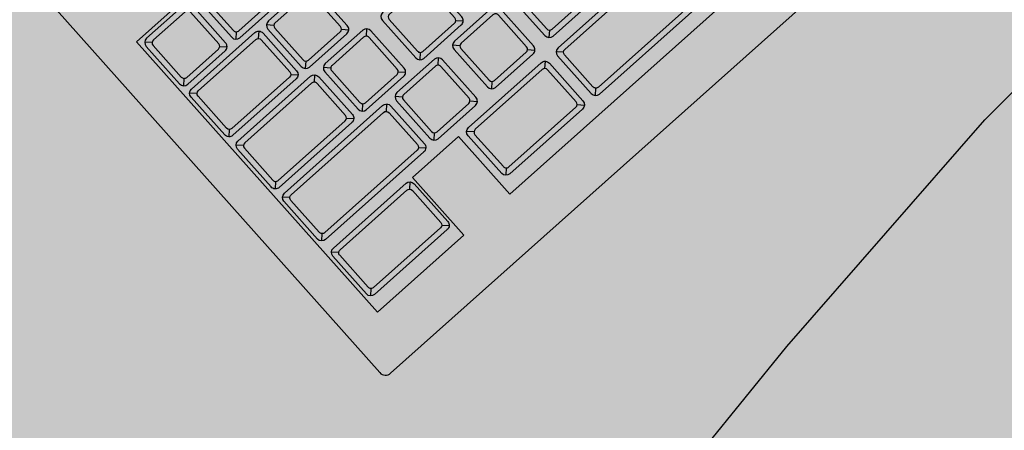
# Model space of a CAD drawing. Units: millimetres. Extents: x 0 to 1178, y 0 to 799.
# Drawn here: x 8 to 9, y 6 to 6 of the extents above; entities that cross this region are included whole.
import ezdxf

# ---------------------------------------------------------------- set-up
doc = ezdxf.new("R2010")
doc.units = ezdxf.units.MM
for name, color, linetype in [('MACKEY ACAB - OPERACIONAL', 254, 'Continuous'), ('MCK_ACABAMERN', 253, 'Continuous'), ('MCK_EQUIP', 251, 'Continuous'), ('MCK_MÓVEIS', 7, 'Continuous')]:
    doc.layers.add(name, color=color, linetype=linetype)

# ---------------------------------------------------------------- blocks, each defined once
blk = doc.blocks.new('MCK_CAD AIR')
blk.add_lwpolyline([(0.04895044924708003, 0.04933710178065098), (0.04895044924708003, 0.0278154865948963), (0.04491191779592185, -0.02464345276726476), (0.03818103103576931, -0.06055340034039602), (0.0327963234424189, -0.07938481320122293), (0.02471926054010254, -0.09418092513489995), (0.007218955568639274, -0.1035966324187356), (-0.04393577412968597, -0.1089770353617538), (-0.1218219975064798, -0.1143574400116094), (-0.1936016801184834, -0.1143574400116094)])
blk = doc.blocks.new('MCK_TEC E MOUSE')
at = {"layer": 'MCK_MÓVEIS'}
h = blk.add_hatch(color=253, dxfattribs=at)
h.set_gradient(color1=(165, 167, 165), color2=(230, 230, 230), tint=1, name='SPHERICAL')
edge = h.paths.add_edge_path()
edge.add_arc((0.455999999999996, -1.243449787580175e-14), 0.00200000000000955, 1.017777498063466e-10, 89.99999999979644)
edge.add_line((0.4560000000000031, 0.001999999999991786), (7.105427357601002e-15, 0.002000000000005997))
edge.add_arc((0, 0), 0.002000000000005997, 89.99999999979644, 179.9999999998982)
edge.add_line((-0.002000000000002444, 3.552713678800501e-15), (-0.002000000000002444, -0.155999999999997))
edge.add_arc((0, -0.1559999999999935), 0.002000000000002444, 180.0000000001018, 270.0000000002036)
edge.add_line((7.105427357601002e-15, -0.1579999999999959), (0.4560000000000102, -0.1580000000000048))
edge.add_arc((0.4560000000000031, -0.156000000000013), 0.001999999999991786, 270.0000000002036, 360.0000000002544)
edge.add_line((0.4579999999999913, -0.1560000000000041), (0.4580000000000055, -8.881784197001252e-15))
at = {"layer": 'MCK_EQUIP'}
for p, q in [((0.01086193958400372, -0.05281126290067206), (0.00950838619340999, -0.05145770951007478)), ((0.01086193958400372, -0.06522547646303778), (0.009508386193402885, -0.06657902985363151)), ((0.02327615314636944, -0.06522547646303956), (0.02462970653696317, -0.06657902985363684)), ((0.02899792873245843, -0.0652407720264172), (0.0276443753418576, -0.06659432541701094)), ((0.01079289321881305, -0.07040385672447691), (0.009439339828212212, -0.06905030333388851)), ((0.03220710678117911, -0.07040385672447691), (0.03356066017177994, -0.06905030333388318)), ((0.03740316277323785, -0.07049332965243771), (0.03604960938264412, -0.06913977626184042)), ((0.01079289321880594, -0.08290754321480343), (0.009439339828205107, -0.08426109660539716)), ((0.032207106781172, -0.08290754321480343), (0.03356066017177284, -0.0842610966053936)), ((0.03740316277323785, -0.08290754321480343), (0.03604960938263702, -0.08426109660539716)), ((0.04981737633560357, -0.0829075432148052), (0.0511709297261973, -0.08426109660540249)), ((0.01079289321880594, -0.08849332965242773), (0.009439339828219317, -0.08713977626183578)), ((0.03545807442673521, -0.08849332965243306), (0.03681162781732183, -0.08713977626183755)), ((0.04106786959429343, -0.08856582006789893), (0.0397143162036997, -0.08721226667730164)), ((0.01079289321880594, -0.1009970161427507), (0.009439339828212212, -0.102350569533348)), ((0.03545807442673521, -0.1009970161427578), (0.03681162781732183, -0.102350569533348)), ((0.04106786959429343, -0.1009800336302646), (0.03971431620369259, -0.1023335870208584)), ((0.05348208315665914, -0.1009800336302664), (0.05483563654725288, -0.1023335870208637)), ((0.06106786959428945, -0.1009800336302646), (0.05971431620368861, -0.1023335870208584)), ((0.07348208315665516, -0.1009800336302664), (0.0748356365472489, -0.1023335870208637)), ((0.01079289321881305, -0.1065828025803821), (0.009439339828212212, -0.1052292491897866)), ((0.04435421859860611, -0.1065828025803857), (0.04570777198919274, -0.1052292491897884)), ((0.04994227212711877, -0.1065649340400494), (0.04858871873652504, -0.1052113806494521)), ((0.06994227212711479, -0.106564934040053), (0.06858871873652106, -0.1052113806494557)), ((0.01079289321880594, -0.1190864890707068), (0.009439339828219317, -0.120440042461297)), ((0.044354218598599, -0.1190864890707033), (0.04570777198919274, -0.1204400424612988)), ((0.04994227212711877, -0.1189791476024151), (0.04858871873651793, -0.1203327009930089)), ((0.06235648568948449, -0.1189791476024169), (0.06371003908007822, -0.1203327009930142)), ((0.06994227212711479, -0.1189791476024187), (0.06858871873651395, -0.1203327009930124)), ((0.08235648568948051, -0.1189791476024205), (0.08371003908007424, -0.1203327009930177)), ((0.08994227212711792, -0.1189791476024205), (0.08858871873651708, -0.1203327009930142)), ((0.01079289321879884, -0.1256722755083288), (0.009439339828212212, -0.1243187221177404)), ((0.0354580744267281, -0.1256722755083288), (0.03681162781732894, -0.1243187221177422)), ((0.05779289321878878, -0.1256722755083377), (0.05643933982820926, -0.1243187221177493)), ((0.08245807442673225, -0.1256722755083377), (0.08381162781731177, -0.1243187221177493)), ((0.08889809639500612, -0.1256722755083395), (0.0875445430044266, -0.1243187221177475)), ((0.01079289321880594, -0.1381759619986536), (0.009439339828219317, -0.1395295153892508)), ((0.0354580744267281, -0.1381759619986624), (0.03681162781732183, -0.1395295153892508)), ((0.05779289321878878, -0.1381759619986642), (0.05643933982820215, -0.139529515389258)), ((0.08245807442672515, -0.1381759619986624), (0.08381162781731177, -0.1395295153892597)), ((0.08889809639501323, -0.1381759619986624), (0.0875445430044195, -0.1395295153892597))]:
    blk.add_line(p, q, dxfattribs=at)
for points in [[(0.4580000000000055, -8.881784197001252e-15, 0.4142135623728329), (0.4560000000000031, 0.001999999999991786), (7.105427357601002e-15, 0.002000000000005997, 0.4142135623730972), (-0.002000000000002444, 3.552713678800501e-15), (-0.002000000000002444, -0.155999999999997, 0.4142135623736173), (7.105427357601002e-15, -0.1579999999999959), (0.4560000000000102, -0.1580000000000048, 0.4142135623728351), (0.4579999999999913, -0.1560000000000041)], [(0.009069046365191014, -0.06551836968184688, 0.4142135623723977), (0.01056904636519107, -0.06701836968184693), (0.02356904636518209, -0.06701836968184871, 0.4142135623741265), (0.02506904636518925, -0.06551836968185576), (0.02506904636518925, -0.05251836968185408, 0.4142135623727444), (0.02356904636518919, -0.05101836968185403), (0.01056904636519107, -0.05101836968185225, 0.4142135623727526), (0.009069046365191014, -0.05251836968185231)], [(0.02720503551364573, -0.0655336652452263, 0.4142135623723977), (0.02870503551364578, -0.06703366524522636), (0.0417050355136368, -0.06703366524522814, 0.4142135623741265), (0.04320503551364396, -0.06553366524523518), (0.04320503551364396, -0.05253366524523351, 0.4142135623727444), (0.04170503551364391, -0.05103366524523345), (0.02870503551364578, -0.05103366524523167, 0.4142135623727526), (0.02720503551364573, -0.05253366524523173)], [(0.02356904636518919, -0.05351836968185353, 0.4142135623736173), (0.02256904636518442, -0.05251836968185586), (0.01156904636518874, -0.05251836968185586, 0.4142135623730929), (0.01056904636517686, -0.05351836968185353), (0.01056904636519818, -0.06451836968185454, 0.4142135623730949), (0.01156904636518163, -0.0655183696818522), (0.02256904636518442, -0.0655183696818522, 0.4142135623720651), (0.02356904636518919, -0.06451836968185454)], [(0.04170503551364391, -0.05353366524523295, 0.4142135623736173), (0.04070503551363913, -0.05253366524523528), (0.02970503551364345, -0.05253366524523528, 0.4142135623730929), (0.02870503551363157, -0.05353366524523295), (0.02870503551365289, -0.06453366524523396, 0.4142135623730949), (0.02970503551363635, -0.06553366524523163), (0.04070503551363913, -0.06553366524523163, 0.4142135623720651), (0.04170503551364391, -0.06453366524523396)], [(0.03399999999999892, -0.07011096350565893), (0.03399999999998471, -0.0832004364336143, -0.4142135623724044), (0.03249999999999176, -0.08470043643361258), (0.01049999999998619, -0.08470043643361436, -0.4142135623737921), (0.009000000000000341, -0.0832004364336143), (0.009000000000000341, -0.07011096350566604, -0.4142135623727526), (0.01049999999999329, -0.06861096350566775), (0.03249999999999176, -0.06861096350566598, -0.4142135623734423)], [(0.03561026955442514, -0.08320043643361252, 0.4142135623723977), (0.0371102695544252, -0.08470043643361258), (0.05011026955441622, -0.08470043643361436, 0.4142135623741265), (0.05161026955442338, -0.0832004364336214), (0.05161026955442338, -0.07020043643361973, 0.4142135623727444), (0.05011026955442333, -0.06870043643361967), (0.0371102695544252, -0.0687004364336179, 0.4142135623727526), (0.03561026955442514, -0.07020043643361795)], [(0.03249999999998465, -0.08220043643361308, -0.4142135623720589), (0.03149999999999409, -0.08320043643361785), (0.01149999999999096, -0.08320043643361785, -0.4142135623725705), (0.01049999999999329, -0.08220043643361485), (0.01049999999999329, -0.07111096350566015, -0.4142135623710246), (0.01149999999999807, -0.07011096350566248), (0.03150000000000119, -0.07011096350566248, -0.414213562373097), (0.03249999999999176, -0.07111096350566015)], [(0.05011026955442333, -0.07120043643361917, 0.4142135623736173), (0.04911026955441855, -0.0702004364336215), (0.03811026955442287, -0.0702004364336215, 0.4142135623730929), (0.03711026955441099, -0.07120043643361917), (0.03711026955443231, -0.08220043643362018, 0.4142135623730949), (0.03811026955441577, -0.08320043643361785), (0.04911026955441855, -0.08320043643361785, 0.4142135623720651), (0.05011026955442333, -0.08220043643362018)], [(0.03725096764554792, -0.1012899093615687, -0.4142135623737862), (0.03575096764554075, -0.1027899093615687), (0.0105000000000004, -0.1027899093615652, -0.414213562373098), (0.00899999999998613, -0.1012899093615705), (0.008999999999993236, -0.08820043643361508, -0.4142135623724063), (0.01049999999999329, -0.0867004364336168), (0.03575096764554075, -0.08670043643361502, -0.4142135623727444), (0.03725096764554081, -0.0882004364336133)], [(0.03927497637548072, -0.1012729268490737, 0.4142135623723977), (0.04077497637548078, -0.1027729268490738), (0.05377497637547179, -0.1027729268490756, 0.4142135623741265), (0.05527497637547896, -0.1012729268490826), (0.05527497637547896, -0.08827292684908095, 0.4142135623727444), (0.0537749763754789, -0.08677292684908089), (0.04077497637548078, -0.08677292684907911, 0.4142135623727526), (0.03927497637548072, -0.08827292684907917)], [(0.05927497637547674, -0.1012729268490737, 0.4142135623723977), (0.0607749763754768, -0.1027729268490738), (0.07377497637546782, -0.1027729268490756, 0.4142135623741265), (0.07527497637547498, -0.1012729268490826), (0.07527497637547498, -0.08827292684908095, 0.4142135623727444), (0.07377497637547492, -0.08677292684908089), (0.0607749763754768, -0.08677292684907911, 0.4142135623727526), (0.05927497637547674, -0.08827292684907917)], [(0.03575096764554786, -0.08920043643361453, 0.414213562373097), (0.03475096764555019, -0.08820043643361686), (0.01149999999999807, -0.08820043643361153, 0.4142135623720605), (0.01049999999999329, -0.08920043643361808), (0.01049999999998619, -0.100289909361571, 0.4142135623730949), (0.01149999999999096, -0.1012899093615687), (0.03475096764555019, -0.1012899093615651, 0.4142135623730932), (0.03575096764553365, -0.1002899093615692)], [(0.0537749763754789, -0.08927292684908039, 0.4142135623736173), (0.05277497637547413, -0.08827292684908272), (0.04177497637547845, -0.08827292684908272, 0.4142135623730929), (0.04077497637546657, -0.08927292684908039), (0.04077497637548788, -0.1002729268490814, 0.4142135623730949), (0.04177497637547134, -0.1012729268490791), (0.05277497637547413, -0.1012729268490791, 0.4142135623720651), (0.0537749763754789, -0.1002729268490814)], [(0.07377497637547492, -0.08927292684908039, 0.4142135623736173), (0.07277497637547015, -0.08827292684908272), (0.06177497637547447, -0.08827292684908272, 0.4142135623730929), (0.06077497637546259, -0.08927292684908039), (0.0607749763754839, -0.1002729268490814, 0.4142135623730949), (0.06177497637546736, -0.1012729268490791), (0.07277497637547015, -0.1012729268490791, 0.4142135623720651), (0.07377497637547492, -0.1002729268490814)], [(0.04614711181741882, -0.1193793822895213, -0.4142135623734376), (0.04464711181740455, -0.1208793822895213), (0.01049999999999329, -0.1208793822895196, -0.4142135623727453), (0.00899999999998613, -0.1193793822895213), (0.009000000000000341, -0.1062899093615659, -0.4142135623724042), (0.01049999999999329, -0.1047899093615658), (0.04464711181741166, -0.1047899093615658, -0.4142135623737901), (0.04614711181740461, -0.1062899093615659)], [(0.04464711181740455, -0.1183793822895201, -0.4142135623710246), (0.04364711181741399, -0.1193793822895159), (0.01149999999999096, -0.1193793822895159, -0.4142135623736173), (0.01049999999999329, -0.1183793822895183), (0.01049999999999329, -0.1072899093615653, -0.414213562373609), (0.01149999999999096, -0.1062899093615695), (0.04364711181741399, -0.1062899093615712, -0.414213562373095), (0.04464711181741166, -0.1072899093615689)], [(0.04814937890830606, -0.1192720408212242, 0.4142135623723977), (0.04964937890830612, -0.1207720408212243), (0.06264937890829714, -0.1207720408212261, 0.4142135623741265), (0.0641493789083043, -0.1192720408212331), (0.0641493789083043, -0.1062720408212314, 0.4142135623727444), (0.06264937890830424, -0.1047720408212314), (0.04964937890830612, -0.1047720408212296, 0.4142135623727526), (0.04814937890830606, -0.1062720408212297)], [(0.06264937890830424, -0.1072720408212309, 0.4142135623736173), (0.06164937890829947, -0.1062720408212332), (0.05064937890830379, -0.1062720408212332, 0.4142135623730929), (0.04964937890829191, -0.1072720408212309), (0.04964937890831322, -0.1182720408212319, 0.4142135623730949), (0.05064937890829668, -0.1192720408212296), (0.06164937890829947, -0.1192720408212296, 0.4142135623720651), (0.06264937890830424, -0.1182720408212319)], [(0.06814937890830208, -0.1192720408212278, 0.4142135623723977), (0.06964937890830214, -0.1207720408212278), (0.08264937890829316, -0.1207720408212296, 0.4142135623741265), (0.08414937890830032, -0.1192720408212367), (0.08414937890830032, -0.106272040821235, 0.4142135623727444), (0.08264937890830026, -0.1047720408212349), (0.06964937890830214, -0.1047720408212331, 0.4142135623727526), (0.06814937890830208, -0.1062720408212332)], [(0.08264937890830026, -0.1072720408212344, 0.4142135623736173), (0.08164937890829549, -0.1062720408212368), (0.07064937890829981, -0.1062720408212368, 0.4142135623730929), (0.06964937890828793, -0.1072720408212344), (0.06964937890830925, -0.1182720408212354, 0.4142135623730949), (0.0706493789082927, -0.1192720408212331), (0.08164937890829549, -0.1192720408212331, 0.4142135623720651), (0.08264937890830026, -0.1182720408212354)], [(0.08814937890830521, -0.1192720408212296, 0.4142135623723977), (0.08964937890830527, -0.1207720408212296), (0.1026493789082963, -0.1207720408212314, 0.4142135623741265), (0.1041493789083034, -0.1192720408212384), (0.1041493789083034, -0.1062720408212368, 0.4142135623727444), (0.1026493789083034, -0.1047720408212367), (0.08964937890830527, -0.1047720408212349, 0.4142135623727526), (0.08814937890830521, -0.106272040821235)], [(0.1026493789083034, -0.1072720408212362, 0.4142135623736173), (0.1016493789082986, -0.1062720408212385), (0.09064937890830294, -0.1062720408212385, 0.4142135623730929), (0.08964937890829106, -0.1072720408212362), (0.08964937890831237, -0.1182720408212372, 0.4142135623730949), (0.09064937890829583, -0.1192720408212349), (0.1016493789082986, -0.1192720408212349, 0.4142135623720651), (0.1026493789083034, -0.1182720408212372)], [(0.03725096764554792, -0.1253793822895251), (0.03725096764554081, -0.1384688552174733, -0.4142135623737862), (0.03575096764554786, -0.1399688552174734), (0.01049999999998619, -0.1399688552174734, -0.4142135623723998), (0.008999999999993236, -0.1384688552174751), (0.009000000000000341, -0.1253793822895215, -0.4142135623727526), (0.0105000000000004, -0.1238793822895197), (0.03575096764554786, -0.1238793822895197, -0.4142135623727475)], [(0.08425096764553786, -0.1384688552174786, -0.4142135623724064), (0.0827509676455307, -0.1399688552174805), (0.05749999999997613, -0.1399688552174823, -0.4142135623727474), (0.05599999999998317, -0.1384688552174733), (0.05599999999998317, -0.1253793822895268, -0.4142135623724042), (0.05749999999999034, -0.1238793822895268), (0.0827509676455378, -0.123879382289525, -0.4142135623737943), (0.08425096764552364, -0.1253793822895251)], [(0.2138984112627611, -0.1253793822895393, 0.4142135623737901), (0.212398411262761, -0.123879382289541), (0.08860520317620768, -0.1238793822895286, 0.4142135623724042), (0.08710520317619341, -0.1253793822895268), (0.08710520317619341, -0.1384688552174751, 0.4142135623730949), (0.08860520317620058, -0.1399688552174823), (0.2123984112627539, -0.1399688552174947, 0.4142135623724044), (0.2138984112627611, -0.1384688552174822)], [(0.03575096764554075, -0.1374688552174721, -0.414213562372061), (0.03475096764553598, -0.1384688552174769), (0.01149999999999096, -0.1384688552174715, -0.4142135623736152), (0.01049999999999329, -0.1374688552174739), (0.01049999999998619, -0.1263793822895227, -0.4142135623730995), (0.01149999999999096, -0.1253793822895162), (0.0347509676455573, -0.1253793822895215, -0.4142135623730908), (0.03575096764554786, -0.1263793822895192)], [(0.0827509676455378, -0.1263793822895263, 0.4142135623715258), (0.08175096764554013, -0.1253793822895286), (0.0584999999999809, -0.1253793822895233, 0.4142135623715469), (0.05749999999998323, -0.1263793822895209), (0.05749999999998323, -0.137468855217481, 0.4142135623736173), (0.0584999999999809, -0.1384688552174786), (0.08175096764553302, -0.1384688552174769, 0.4142135623715469), (0.0827509676455378, -0.1374688552174774)], [(0.08860520317620768, -0.1263793822895209, -0.4142135623710246), (0.08960520317620535, -0.1253793822895233), (0.2113984112627563, -0.1253793822895428, -0.414213562373095), (0.2123984112627539, -0.1263793822895423), (0.2123984112627539, -0.1374688552174934, -0.4142135623715469), (0.2113984112627634, -0.1384688552174929), (0.08960520317618403, -0.1384688552174786, -0.414213562373097), (0.08860520317620768, -0.1374688552174828)]]:
    blk.add_lwpolyline(points, format="xyb", close=True, dxfattribs=at)
blk.add_lwpolyline([(0.008000000000002672, -0.05000000000000071), (0.2970000000000041, -0.05000000000000782), (0.296999999999997, -0.1438793822895352), (0.2629999999999768, -0.1438793822895299), (0.262999999999991, -0.1238793822895214), (0.2469999999999857, -0.1238793822895214), (0.2469999999999857, -0.1438793822895299), (0.05399999999998784, -0.1438793822895228), (0.05399999999998784, -0.1238793822895232), (0.03799999999998249, -0.123879382289525), (0.0379999999999896, -0.1438793822895228), (0.00799999999998846, -0.1438793822895157)], close=True, dxfattribs=at)
for points in [[(0.05348208315665914, -0.08856582006789182), (0.05483563654725998, -0.08721226667730342)], [(0.06235648568948449, -0.1065649340400423), (0.06371003908008532, -0.1052113806494539)]]:
    blk.add_lwpolyline(points, dxfattribs=at)
blk = doc.blocks.new('MCK_PC2')
at = {"layer": 'MCK_MÓVEIS'}
blk.add_blockref('MCK_TEC E MOUSE', (-0.2280000000000086, 0.1579999999999995), dxfattribs=at)
blk = doc.blocks.new('ORIGAMI_1600X1400_C')
blk.add_hatch(color=148).paths.add_polyline_path([(0.9001539378607681, 0.8414946081539583), (0.8849564881459884, 0.8567332905894744), (0.845053163793942, 0.8910257789934981), (0.8149295200639166, 0.9116993190800322), (0.7978190338919706, 0.9212307643618551), (0.7816517081283969, 0.9260037562051728), (0.7626114862666462, 0.9203128714581048), (0.7225912983446321, 0.8879997214255759), (0.6530225379676011, 0.8262179536700245), (0.6128188848195606, 0.7861230832864994), (0.5619942706256218, 0.735435989979452), (0.510645197357146, 0.6766271027211079), (0.478223733087237, 0.636694612679376), (0.4724812806298857, 0.6176698798948106), (0.4772104503333559, 0.6014896812743462), (0.4866955005596303, 0.5843534328982916), (0.5072873461451302, 0.5541738857402247), (0.5414715924671256, 0.514177793947626), (0.5566690421819036, 0.4989391115121098), (0.6412198485401692, 0.4141589074685665), (0.6811231728922209, 0.3798664190645358), (0.7289005214947739, 0.3414912772348355), (0.7460110076667199, 0.3319598319530126), (0.7621783334303007, 0.3271868401096913), (0.7812185552920443, 0.3328777248567665), (0.8286677668603204, 0.357741695304826), (0.8876155661914638, 0.4089312401368641), (0.9384401803854026, 0.4596183334439079), (0.9786438335334431, 0.4997132038274383), (1.040613867847807, 0.5691143140092922), (1.065606308471455, 0.61649598363549), (1.071348760928814, 0.6355207164200554), (1.066619591225336, 0.6517009150405233), (1.057134540999062, 0.668837163416578), (1.018888990541033, 0.7167183123178074), (0.9847047442190338, 0.7567144041104132)])
at = {"layer": 'MACKEY ACAB - OPERACIONAL'}
h = blk.add_hatch(color=256, dxfattribs=at)
h.paths.add_polyline_path([(0.13900000000001, 1.176399999999909), (0.13900000000001, 1.226799999999933, 0.3365212367511977), (0.1731999999999516, 1.260999999999932), (0.2236000000000331, 1.260999999999932, -0.4114660326074281)], flags=16)
edge = h.paths.add_edge_path()
edge.add_line((0, 1.399999999999999), (1.300000000000004, 1.399999999999999))
edge.add_arc((1.300000000000004, 1.100000000000001), 0.2999999999999972, -90, 90, ccw=False)
edge.add_line((1.300000000000004, 0.8000000000000007), (0.8990000000000009, 0.8000000000000007))
edge.add_arc((0.8990000000000009, 0.5010000000000012), 0.2989999999999995, 90, 180)
edge.add_line((0.6000000000000014, 0.5010000000000012), (0.6000000000000014, 0))
edge.add_line((0.6000000000000014, 0), (7.105427357601002e-15, 0))
edge.add_line((7.105427357601002e-15, 0), (0, 1.399999999999999))
edge.add_line((0, 1.399999999999999), (0, 0))
edge.add_line((0, 0), (0, 1.399999999999999))
at = {"rotation": 224.9223797748297}
blk.add_blockref('MCK_CAD AIR', (0.5564897911266744, 0.5684392119628594), dxfattribs=at)
at = {"layer": 'MCK_ACABAMERN', "rotation": 41.71451340999516}
blk.add_blockref('MCK_PC2', (0.5780551068840438, 0.8214269248418091), dxfattribs=at)

msp = doc.modelspace()

# ---------------------------------------------------------------- block references
msp.add_blockref('ORIGAMI_1600X1400_C', (7.978070802815012, 4.981523727073574))

doc.saveas('drawing.dxf')
